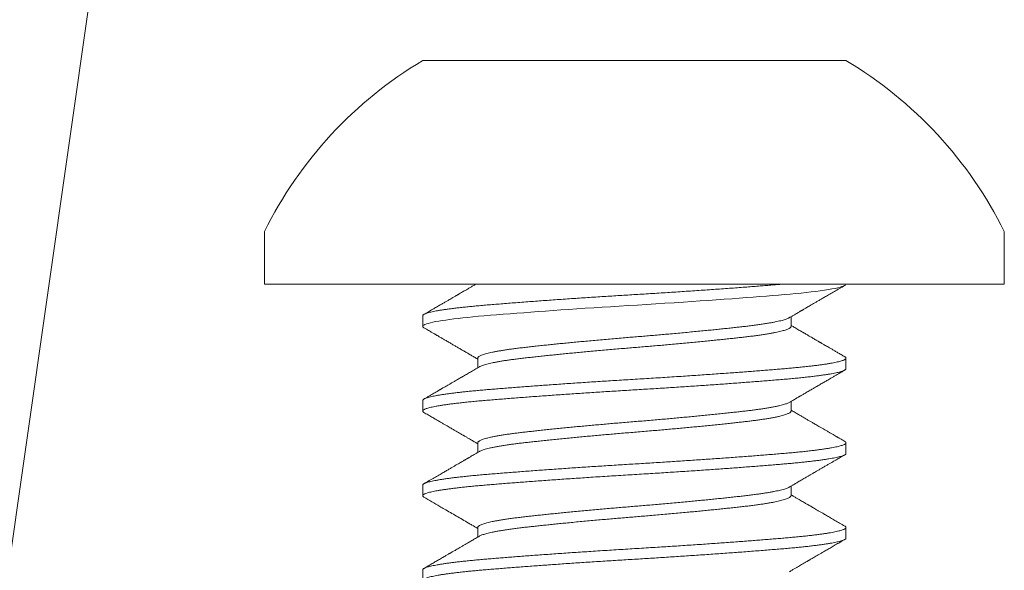
# Model space of a CAD drawing. Extents: x -26.6 to 48.5, y -10.7 to 38.2.
# Drawn here: x 34.2 to 34.8, y 27.1 to 27.4 of the extents above; entities that cross this region are included whole.
import ezdxf

# ---------------------------------------------------------------- set-up
doc = ezdxf.new("R2010")
doc.units = 0
doc.header["$LTSCALE"] = 0.08
doc.header["$MEASUREMENT"] = 0
doc.layers.get('0').update_dxf_attribs({"linetype": 'CONTINUOUS', "lineweight": 15})

msp = doc.modelspace()

# ---------------------------------------------------------------- linework, layer by layer
for p, q in [((34.0734, 26.16389), (34.5734, 29.66389)), ((34.6984, 27.37606), (34.4484, 27.37606)), ((34.3549, 27.27506), (34.3549, 27.24406)), ((34.7919, 27.24406), (34.7919, 27.27506)), ((34.3549, 27.24406), (34.7919, 27.24406)), ((34.4484, 27.22531), (34.4484, 27.21906)), ((34.66593, 27.21906), (34.66593, 27.22475)), ((34.48088, 27.20031), (34.48088, 27.19461)), ((34.6984, 27.19406), (34.6984, 27.20031)), ((34.4484, 27.17531), (34.4484, 27.16906)), ((34.66593, 27.16906), (34.66593, 27.17475)), ((34.48088, 27.15031), (34.48088, 27.14461)), ((34.6984, 27.14406), (34.6984, 27.15031)), ((34.4484, 27.12531), (34.4484, 27.11906)), ((34.66593, 27.11906), (34.66593, 27.12475)), ((34.48088, 27.10031), (34.48088, 27.09461)), ((34.6984, 27.09406), (34.6984, 27.10031)), ((34.4484, 27.07531), (34.4484, 27.06906))]:
    msp.add_line(p, q)
at = {"color": 8}
msp.add_lwpolyline([(34.44915, 27.21822), (34.44871, 27.21852), (34.44845, 27.21886), (34.44842, 27.21918), (34.44863, 27.21952), (34.44907, 27.21986), (34.44976, 27.2202), (34.45061, 27.22052), (34.45166, 27.22085), (34.45292, 27.22118), (34.45439, 27.22151), (34.45605, 27.22185), (34.45792, 27.22218), (34.45988, 27.2225), (34.46201, 27.22282), (34.46431, 27.22314), (34.46677, 27.22345), (34.46939, 27.22377), (34.47215, 27.22407), (34.47505, 27.22438), (34.47808, 27.22468), (34.48138, 27.22499), (34.4848, 27.22529), (34.48836, 27.22559), (34.49208, 27.2259), (34.49596, 27.22621), (34.49998, 27.22653), (34.50395, 27.22684), (34.50804, 27.22715), (34.51224, 27.22747), (34.51654, 27.22778), (34.52094, 27.2281), (34.52542, 27.22842), (34.52998, 27.22874), (34.5346, 27.22906), (34.53949, 27.22939), (34.54443, 27.22972), (34.5494, 27.23005), (34.55439, 27.23037), (34.55939, 27.23069), (34.56438, 27.231), (34.5698, 27.23134), (34.5752, 27.23167), (34.58061, 27.232), (34.58605, 27.23234), (34.5915, 27.23268), (34.59695, 27.23303), (34.60237, 27.23339), (34.60731, 27.23372), (34.61221, 27.23405), (34.61704, 27.23439), (34.62181, 27.23472), (34.6265, 27.23506), (34.63109, 27.23539), (34.63537, 27.23571), (34.63955, 27.23602), (34.64362, 27.23633), (34.64757, 27.23664), (34.65138, 27.23695), (34.65507, 27.23724), (34.65861, 27.23754), (34.662, 27.23782), (34.66543, 27.23813), (34.66873, 27.23843), (34.6719, 27.23875), (34.67492, 27.23907), (34.6778, 27.23939), (34.68051, 27.23972), (34.68322, 27.24007), (34.68572, 27.24043), (34.68801, 27.24079), (34.69008, 27.24114), (34.69193, 27.2415), (34.69355, 27.24185), (34.69494, 27.24221), (34.69601, 27.24253), (34.69688, 27.24284), (34.69755, 27.24315), (34.69802, 27.24346), (34.69831, 27.24376), (34.6984, 27.24406), (34.6984, 27.24406)], dxfattribs=at)
for start, end in [(120.82323, 153.59328), (26.40672, 59.17677)]:
    msp.add_arc((34.5734, 27.16656), 0.24395, start, end)
for points, knots in [([(34.44843, 27.22531), (34.44842, 27.22536), (34.44841, 27.22552), (34.44861, 27.22578), (34.44901, 27.22609), (34.44962, 27.2264), (34.45042, 27.22672), (34.45141, 27.22704), (34.45257, 27.22735), (34.45391, 27.22767), (34.45545, 27.22799), (34.45716, 27.2283), (34.45905, 27.22862), (34.46111, 27.22894), (34.46338, 27.22927), (34.46586, 27.22959), (34.46855, 27.22992), (34.4714, 27.23025), (34.47441, 27.23057), (34.47755, 27.23088), (34.48094, 27.2312), (34.48456, 27.23152), (34.48846, 27.23185), (34.49253, 27.23218), (34.49678, 27.23253), (34.50121, 27.23288), (34.5058, 27.23323), (34.51041, 27.23358), (34.51502, 27.23392), (34.51959, 27.23426), (34.52426, 27.23459), (34.52902, 27.23493), (34.53385, 27.23526), (34.53866, 27.23559), (34.54344, 27.23591), (34.54818, 27.23622), (34.55294, 27.23653), (34.55771, 27.23684), (34.56248, 27.23714), (34.56723, 27.23743), (34.57197, 27.23772), (34.57678, 27.23801), (34.58168, 27.23831), (34.58667, 27.23862), (34.59167, 27.23894), (34.59666, 27.23926), (34.60164, 27.23959), (34.60661, 27.23992), (34.61157, 27.24026), (34.6165, 27.2406), (34.62137, 27.24094), (34.62614, 27.24128), (34.63083, 27.24162), (34.6354, 27.24196), (34.63973, 27.24229), (34.64382, 27.2426), (34.64768, 27.2429), (34.65141, 27.2432), (34.65501, 27.24349), (34.65848, 27.24378), (34.66069, 27.24396), (34.66179, 27.24406)], [0, 0, 0, 0, 0.009153, 0.026031, 0.043022, 0.060114, 0.077294, 0.093763, 0.110288, 0.126856, 0.143455, 0.160071, 0.176693, 0.193307, 0.2099, 0.227247, 0.244544, 0.261775, 0.278928, 0.295988, 0.312942, 0.331303, 0.349632, 0.368104, 0.386703, 0.405413, 0.424216, 0.443095, 0.460451, 0.477841, 0.49525, 0.512662, 0.530064, 0.547441, 0.56399, 0.580491, 0.59693, 0.613296, 0.629578, 0.645762, 0.66184, 0.677859, 0.694751, 0.711755, 0.728858, 0.746048, 0.763311, 0.780633, 0.798315, 0.816027, 0.833755, 0.851482, 0.869194, 0.886874, 0.904507, 0.920617, 0.936664, 0.952636, 0.968523, 0.984314, 1, 1, 1, 1]), ([(34.48089, 27.20031), (34.4809, 27.20042), (34.48093, 27.20067), (34.48127, 27.20105), (34.48184, 27.20144), (34.48262, 27.20184), (34.48361, 27.20223), (34.48482, 27.20263), (34.48625, 27.20303), (34.48784, 27.20342), (34.48956, 27.2038), (34.4914, 27.20416), (34.49339, 27.20452), (34.49554, 27.20488), (34.49783, 27.20524), (34.50026, 27.20559), (34.5029, 27.20594), (34.50575, 27.2063), (34.50884, 27.20666), (34.51208, 27.20702), (34.51548, 27.2074), (34.51893, 27.20777), (34.52241, 27.20813), (34.52589, 27.20849), (34.52947, 27.20885), (34.53316, 27.20922), (34.53692, 27.20958), (34.54076, 27.20995), (34.5448, 27.21032), (34.54902, 27.21071), (34.55341, 27.2111), (34.55784, 27.21149), (34.56227, 27.21188), (34.56658, 27.21224), (34.57073, 27.21259), (34.57474, 27.21292), (34.57875, 27.21325), (34.58278, 27.21359), (34.58681, 27.21393), (34.59084, 27.21428), (34.59499, 27.21465), (34.59924, 27.21504), (34.60358, 27.21544), (34.60784, 27.21584), (34.61203, 27.21624), (34.61599, 27.21663), (34.61973, 27.217), (34.62325, 27.21736), (34.62665, 27.21772), (34.62994, 27.21807), (34.63309, 27.21841), (34.63611, 27.21875), (34.6391, 27.21909), (34.64205, 27.21944), (34.64495, 27.21981), (34.6477, 27.22019), (34.65029, 27.22058), (34.65264, 27.22096), (34.65476, 27.22133), (34.65665, 27.22169), (34.65837, 27.22206), (34.65993, 27.22243), (34.66131, 27.22279), (34.66252, 27.22315), (34.66357, 27.22352), (34.66438, 27.22386), (34.66475, 27.22408), (34.6649, 27.22417)], [0, 0, 0, 0, 0.015227, 0.032212, 0.04933, 0.06557, 0.081891, 0.098271, 0.114691, 0.131131, 0.146078, 0.16101, 0.175911, 0.190767, 0.205563, 0.220286, 0.23492, 0.2509, 0.266753, 0.282675, 0.298727, 0.314891, 0.329668, 0.344509, 0.359399, 0.374324, 0.389268, 0.404216, 0.419153, 0.435553, 0.451902, 0.468179, 0.484367, 0.500446, 0.514955, 0.529361, 0.543833, 0.558412, 0.573088, 0.587845, 0.602669, 0.619037, 0.63545, 0.651887, 0.66833, 0.684756, 0.69966, 0.714519, 0.729319, 0.744046, 0.758685, 0.773224, 0.787651, 0.80354, 0.819563, 0.835702, 0.85194, 0.868258, 0.883146, 0.898069, 0.913013, 0.927961, 0.942899, 0.957812, 0.972685, 0.988981, 1, 1, 1, 1]), ([(34.48188, 27.1952), (34.48188, 27.1952), (34.48207, 27.19533), (34.48264, 27.19559), (34.48361, 27.19598), (34.48482, 27.19638), (34.48625, 27.19678), (34.48784, 27.19717), (34.48956, 27.19755), (34.4914, 27.19791), (34.49339, 27.19827), (34.49554, 27.19863), (34.49783, 27.19899), (34.50026, 27.19934), (34.5029, 27.19969), (34.50575, 27.20005), (34.50884, 27.20041), (34.51208, 27.20077), (34.51548, 27.20115), (34.51893, 27.20152), (34.52241, 27.20188), (34.52589, 27.20224), (34.52947, 27.2026), (34.53316, 27.20297), (34.53692, 27.20333), (34.54076, 27.2037), (34.5448, 27.20407), (34.54902, 27.20446), (34.55341, 27.20485), (34.55784, 27.20524), (34.56227, 27.20563), (34.56658, 27.20599), (34.57073, 27.20634), (34.57474, 27.20667), (34.57875, 27.207), (34.58278, 27.20734), (34.58681, 27.20768), (34.59084, 27.20803), (34.59499, 27.2084), (34.59924, 27.20879), (34.60358, 27.20919), (34.60784, 27.20959), (34.61203, 27.20999), (34.61599, 27.21038), (34.61973, 27.21075), (34.62325, 27.21111), (34.62665, 27.21147), (34.62994, 27.21182), (34.63309, 27.21216), (34.63611, 27.2125), (34.6391, 27.21284), (34.64205, 27.21319), (34.64495, 27.21356), (34.6477, 27.21394), (34.65029, 27.21433), (34.65264, 27.21471), (34.65476, 27.21508), (34.65665, 27.21544), (34.65837, 27.21581), (34.65993, 27.21618), (34.66131, 27.21654), (34.66252, 27.2169), (34.66357, 27.21727), (34.66446, 27.21765), (34.66516, 27.21804), (34.66563, 27.21842), (34.66589, 27.21876), (34.6659, 27.21897), (34.66591, 27.21906)], [0, 0, 0, 0, 0.000199, 0.01644, 0.03276, 0.04914, 0.065561, 0.082001, 0.096948, 0.111879, 0.126781, 0.141637, 0.156433, 0.171155, 0.18579, 0.20177, 0.217623, 0.233545, 0.249597, 0.265761, 0.280538, 0.295379, 0.310269, 0.325194, 0.340138, 0.355086, 0.370023, 0.386423, 0.402772, 0.41905, 0.435237, 0.451317, 0.465826, 0.480232, 0.494703, 0.509283, 0.523958, 0.538715, 0.55354, 0.569908, 0.586321, 0.602758, 0.619201, 0.635627, 0.650531, 0.66539, 0.68019, 0.694917, 0.709556, 0.724096, 0.738522, 0.754411, 0.770434, 0.786574, 0.802812, 0.81913, 0.834018, 0.848941, 0.863884, 0.878833, 0.893771, 0.908684, 0.923557, 0.939853, 0.956063, 0.972169, 0.988153, 1, 1, 1, 1]), ([(34.44843, 27.17531), (34.44842, 27.17535), (34.4484, 27.1755), (34.4486, 27.17577), (34.44903, 27.17611), (34.44971, 27.17644), (34.45058, 27.17677), (34.45163, 27.1771), (34.45289, 27.17743), (34.45435, 27.17776), (34.45602, 27.1781), (34.45786, 27.17843), (34.45985, 27.17875), (34.46198, 27.17907), (34.46428, 27.17939), (34.46674, 27.1797), (34.46936, 27.18002), (34.47212, 27.18032), (34.47502, 27.18063), (34.47809, 27.18093), (34.48135, 27.18124), (34.48478, 27.18154), (34.48835, 27.18184), (34.49207, 27.18215), (34.49594, 27.18246), (34.4999, 27.18277), (34.50394, 27.18309), (34.50803, 27.1834), (34.51223, 27.18372), (34.51653, 27.18403), (34.52093, 27.18435), (34.52541, 27.18467), (34.52997, 27.18499), (34.53466, 27.18532), (34.53948, 27.18564), (34.54442, 27.18597), (34.54939, 27.1863), (34.55438, 27.18662), (34.55937, 27.18694), (34.56452, 27.18726), (34.56979, 27.18759), (34.57521, 27.18792), (34.58063, 27.18825), (34.58607, 27.18859), (34.59152, 27.18893), (34.59697, 27.18928), (34.60224, 27.18963), (34.60733, 27.18997), (34.61222, 27.1903), (34.61706, 27.19064), (34.62182, 27.19097), (34.62651, 27.19131), (34.63103, 27.19164), (34.63538, 27.19196), (34.63957, 27.19227), (34.64363, 27.19258), (34.64758, 27.19289), (34.6514, 27.1932), (34.65508, 27.19349), (34.65862, 27.19379), (34.66208, 27.19408), (34.66546, 27.19438), (34.66876, 27.19468), (34.67193, 27.195), (34.67496, 27.19532), (34.67783, 27.19564), (34.6805, 27.19597), (34.68297, 27.19629), (34.68524, 27.1966), (34.68734, 27.19692), (34.68927, 27.19724), (34.69102, 27.19756), (34.69259, 27.19788), (34.69397, 27.1982), (34.69519, 27.19852), (34.69622, 27.19884), (34.69707, 27.19916), (34.69771, 27.19948), (34.69815, 27.19979), (34.69839, 27.2001), (34.69843, 27.20039), (34.69827, 27.20069), (34.69802, 27.20093), (34.69774, 27.20109), (34.69765, 27.20114)], [0, 0, 0, 0, 0.005159, 0.018501, 0.031941, 0.045468, 0.057933, 0.070451, 0.08301, 0.095602, 0.108215, 0.120839, 0.132889, 0.14493, 0.156952, 0.168947, 0.180905, 0.192817, 0.204674, 0.216469, 0.22875, 0.240943, 0.253126, 0.265396, 0.277745, 0.290164, 0.302075, 0.314031, 0.326025, 0.338046, 0.350087, 0.362137, 0.374187, 0.386228, 0.398823, 0.411387, 0.423911, 0.436383, 0.448794, 0.461134, 0.474504, 0.48778, 0.501116, 0.514551, 0.528073, 0.54167, 0.555329, 0.567894, 0.580489, 0.593104, 0.605728, 0.618351, 0.630962, 0.642979, 0.654966, 0.666914, 0.678815, 0.69066, 0.70244, 0.714147, 0.725774, 0.737967, 0.750247, 0.762606, 0.775032, 0.787518, 0.800052, 0.812052, 0.824079, 0.836122, 0.848173, 0.860222, 0.87226, 0.884278, 0.896266, 0.908784, 0.921249, 0.933652, 0.945983, 0.958233, 0.970401, 0.982059, 0.993795, 1, 1, 1, 1]), ([(34.44914, 27.16822), (34.44899, 27.16832), (34.44867, 27.16852), (34.44843, 27.16882), (34.44837, 27.16912), (34.44851, 27.16942), (34.44884, 27.16972), (34.44934, 27.17002), (34.45003, 27.17032), (34.45091, 27.17063), (34.45198, 27.17095), (34.45323, 27.17126), (34.45467, 27.17158), (34.45632, 27.1719), (34.45818, 27.17223), (34.46027, 27.17257), (34.46255, 27.1729), (34.465, 27.17323), (34.46764, 27.17356), (34.47052, 27.1739), (34.47366, 27.17424), (34.47706, 27.17458), (34.48063, 27.17492), (34.48435, 27.17525), (34.48824, 27.17558), (34.4923, 27.17592), (34.49642, 27.17625), (34.50059, 27.17658), (34.50477, 27.1769), (34.50908, 27.17723), (34.51351, 27.17756), (34.51806, 27.17789), (34.52263, 27.17822), (34.52721, 27.17855), (34.53179, 27.17887), (34.53643, 27.17919), (34.54112, 27.1795), (34.54585, 27.17982), (34.5506, 27.18013), (34.55536, 27.18044), (34.56021, 27.18074), (34.56512, 27.18105), (34.57009, 27.18136), (34.57506, 27.18166), (34.58002, 27.18196), (34.58501, 27.18227), (34.58993, 27.18258), (34.59477, 27.18289), (34.59953, 27.1832), (34.60426, 27.18352), (34.60896, 27.18383), (34.61362, 27.18415), (34.61822, 27.18447), (34.62275, 27.18479), (34.62728, 27.18511), (34.63179, 27.18544), (34.63626, 27.18577), (34.64061, 27.1861), (34.64484, 27.18643), (34.64893, 27.18675), (34.65299, 27.18707), (34.65701, 27.1874), (34.66096, 27.18773), (34.66475, 27.18806), (34.66837, 27.1884), (34.67184, 27.18874), (34.67514, 27.18909), (34.67817, 27.18943), (34.68094, 27.18977), (34.68346, 27.1901), (34.68579, 27.19043), (34.68794, 27.19077), (34.6899, 27.1911), (34.69164, 27.19143), (34.69316, 27.19176), (34.69447, 27.19207), (34.69559, 27.19239), (34.69653, 27.1927), (34.69727, 27.193), (34.69784, 27.19331), (34.6982, 27.1936), (34.69839, 27.19385), (34.69838, 27.194), (34.69838, 27.19406)], [0, 0, 0, 0, 0.011432, 0.02369, 0.035862, 0.04807, 0.059802, 0.071604, 0.083468, 0.095386, 0.107348, 0.119346, 0.131371, 0.143413, 0.156038, 0.168661, 0.181271, 0.193859, 0.206413, 0.218923, 0.232508, 0.246017, 0.259436, 0.272754, 0.286039, 0.299426, 0.312906, 0.325335, 0.337822, 0.350357, 0.362931, 0.375532, 0.388151, 0.400202, 0.41225, 0.424285, 0.436298, 0.448281, 0.460223, 0.472116, 0.483952, 0.49628, 0.508527, 0.520695, 0.532913, 0.545215, 0.557593, 0.56947, 0.581398, 0.593369, 0.605374, 0.617403, 0.629448, 0.641499, 0.653548, 0.666156, 0.67874, 0.691289, 0.703793, 0.716243, 0.728627, 0.742051, 0.755375, 0.768657, 0.782038, 0.795513, 0.80907, 0.822697, 0.835237, 0.847815, 0.860419, 0.873039, 0.885664, 0.898283, 0.910314, 0.922322, 0.934296, 0.946228, 0.958109, 0.969931, 0.981685, 0.993363, 1, 1, 1, 1]), ([(34.48088, 27.15031), (34.48088, 27.15031), (34.48084, 27.15043), (34.48096, 27.15066), (34.48123, 27.15101), (34.4817, 27.15135), (34.48234, 27.15171), (34.48316, 27.15206), (34.48417, 27.15242), (34.48535, 27.15278), (34.48676, 27.15316), (34.48841, 27.15355), (34.49031, 27.15395), (34.49241, 27.15435), (34.4947, 27.15475), (34.4971, 27.15513), (34.49957, 27.15549), (34.50209, 27.15583), (34.50473, 27.15617), (34.50749, 27.1565), (34.51036, 27.15683), (34.51337, 27.15717), (34.51662, 27.15752), (34.52011, 27.15789), (34.52386, 27.15828), (34.52775, 27.15868), (34.53175, 27.15908), (34.53574, 27.15947), (34.53969, 27.15984), (34.54358, 27.16021), (34.54752, 27.16057), (34.5515, 27.16093), (34.55551, 27.16129), (34.55954, 27.16164), (34.56371, 27.162), (34.56801, 27.16236), (34.57242, 27.16273), (34.57683, 27.16309), (34.58126, 27.16346), (34.58556, 27.16382), (34.58972, 27.16419), (34.59375, 27.16454), (34.59774, 27.1649), (34.6017, 27.16526), (34.60561, 27.16563), (34.60946, 27.16599), (34.61336, 27.16637), (34.61729, 27.16676), (34.62123, 27.16716), (34.62504, 27.16755), (34.62871, 27.16794), (34.63213, 27.1683), (34.63529, 27.16865), (34.63821, 27.16898), (34.64101, 27.16931), (34.6437, 27.16965), (34.64627, 27.16999), (34.64871, 27.17034), (34.65109, 27.1707), (34.65339, 27.17109), (34.65558, 27.17148), (34.65758, 27.17189), (34.65937, 27.17229), (34.6609, 27.17268), (34.6622, 27.17305), (34.66328, 27.17341), (34.66416, 27.17377), (34.6647, 27.17402), (34.66489, 27.17415), (34.66492, 27.17417)], [0, 0, 0, 0, 0.000142, 0.016025, 0.030582, 0.045237, 0.059977, 0.074788, 0.089656, 0.104565, 0.119502, 0.135944, 0.152381, 0.168792, 0.185157, 0.201456, 0.2162, 0.23086, 0.245423, 0.259875, 0.274292, 0.288819, 0.303448, 0.319642, 0.335924, 0.352277, 0.368679, 0.385112, 0.400061, 0.415003, 0.429923, 0.444806, 0.459638, 0.474403, 0.489088, 0.505132, 0.521046, 0.536903, 0.552892, 0.569001, 0.583737, 0.598544, 0.613409, 0.628317, 0.643252, 0.6582, 0.673145, 0.689564, 0.705941, 0.722257, 0.738492, 0.754629, 0.769197, 0.783656, 0.798068, 0.812589, 0.827213, 0.841927, 0.856716, 0.873053, 0.889446, 0.905874, 0.922316, 0.938754, 0.953675, 0.968561, 0.983396, 0.998165, 1, 1, 1, 1]), ([(34.4819, 27.1452), (34.48204, 27.14528), (34.4824, 27.14549), (34.48316, 27.14581), (34.48416, 27.14617), (34.48535, 27.14653), (34.48676, 27.14691), (34.48841, 27.1473), (34.49031, 27.1477), (34.49241, 27.1481), (34.4947, 27.1485), (34.4971, 27.14888), (34.49957, 27.14924), (34.50209, 27.14958), (34.50473, 27.14992), (34.50749, 27.15025), (34.51036, 27.15058), (34.51337, 27.15092), (34.51662, 27.15127), (34.52011, 27.15164), (34.52386, 27.15203), (34.52775, 27.15243), (34.53175, 27.15283), (34.53574, 27.15322), (34.53969, 27.15359), (34.54358, 27.15396), (34.54752, 27.15432), (34.5515, 27.15468), (34.55551, 27.15504), (34.55954, 27.15539), (34.56371, 27.15575), (34.56801, 27.15611), (34.57242, 27.15648), (34.57683, 27.15684), (34.58126, 27.15721), (34.58556, 27.15757), (34.58972, 27.15794), (34.59375, 27.15829), (34.59774, 27.15865), (34.6017, 27.15901), (34.60561, 27.15938), (34.60946, 27.15974), (34.61336, 27.16012), (34.61729, 27.16051), (34.62123, 27.16091), (34.62504, 27.1613), (34.62871, 27.16169), (34.63213, 27.16205), (34.63529, 27.1624), (34.63821, 27.16273), (34.64101, 27.16306), (34.6437, 27.1634), (34.64627, 27.16374), (34.64871, 27.16409), (34.65109, 27.16445), (34.65339, 27.16484), (34.65558, 27.16523), (34.65758, 27.16564), (34.65937, 27.16604), (34.6609, 27.16643), (34.6622, 27.1668), (34.66327, 27.16716), (34.66417, 27.16752), (34.66488, 27.16787), (34.66541, 27.16822), (34.66575, 27.16856), (34.66592, 27.16884), (34.66591, 27.169), (34.6659, 27.16906)], [0, 0, 0, 0, 0.010857, 0.025667, 0.040535, 0.055444, 0.070381, 0.086823, 0.10326, 0.119671, 0.136035, 0.152334, 0.167078, 0.181739, 0.196301, 0.210754, 0.22517, 0.239697, 0.254326, 0.27052, 0.286802, 0.303155, 0.319557, 0.33599, 0.350939, 0.36588, 0.3808, 0.395684, 0.410515, 0.42528, 0.439965, 0.456009, 0.471923, 0.48778, 0.503768, 0.519878, 0.534613, 0.549421, 0.564285, 0.579193, 0.594128, 0.609076, 0.624021, 0.64044, 0.656817, 0.673133, 0.689368, 0.705504, 0.720073, 0.734531, 0.748944, 0.763465, 0.778089, 0.792802, 0.807591, 0.823929, 0.840321, 0.856749, 0.873191, 0.889629, 0.90455, 0.919436, 0.93427, 0.94904, 0.963729, 0.978326, 0.992816, 1, 1, 1, 1]), ([(34.44842, 27.12531), (34.44841, 27.12533), (34.44838, 27.12545), (34.44852, 27.12567), (34.44883, 27.12597), (34.44934, 27.12627), (34.45003, 27.12657), (34.45091, 27.12688), (34.45198, 27.1272), (34.45323, 27.12751), (34.45467, 27.12783), (34.45632, 27.12815), (34.45818, 27.12848), (34.46027, 27.12882), (34.46255, 27.12915), (34.465, 27.12948), (34.46764, 27.12981), (34.47052, 27.13015), (34.47366, 27.13049), (34.47706, 27.13083), (34.48063, 27.13117), (34.48435, 27.1315), (34.48824, 27.13183), (34.4923, 27.13217), (34.49642, 27.1325), (34.50059, 27.13283), (34.50477, 27.13315), (34.50908, 27.13348), (34.51351, 27.13381), (34.51806, 27.13414), (34.52263, 27.13447), (34.52721, 27.1348), (34.53179, 27.13512), (34.53643, 27.13544), (34.54112, 27.13575), (34.54585, 27.13607), (34.5506, 27.13638), (34.55536, 27.13669), (34.56021, 27.13699), (34.56512, 27.1373), (34.57009, 27.13761), (34.57506, 27.13791), (34.58002, 27.13821), (34.58501, 27.13852), (34.58993, 27.13883), (34.59477, 27.13914), (34.59953, 27.13945), (34.60426, 27.13977), (34.60896, 27.14008), (34.61362, 27.1404), (34.61822, 27.14072), (34.62275, 27.14104), (34.62728, 27.14136), (34.63179, 27.14169), (34.63626, 27.14202), (34.64061, 27.14235), (34.64484, 27.14268), (34.64893, 27.143), (34.65299, 27.14332), (34.65701, 27.14365), (34.66096, 27.14398), (34.66475, 27.14431), (34.66837, 27.14465), (34.67184, 27.14499), (34.67514, 27.14534), (34.67817, 27.14568), (34.68094, 27.14602), (34.68346, 27.14635), (34.68579, 27.14668), (34.68794, 27.14702), (34.6899, 27.14735), (34.69164, 27.14768), (34.69316, 27.14801), (34.69447, 27.14832), (34.69559, 27.14864), (34.69653, 27.14895), (34.69727, 27.14925), (34.69783, 27.14956), (34.69821, 27.14985), (34.6984, 27.15015), (34.69842, 27.15044), (34.69822, 27.15075), (34.69796, 27.15098), (34.6977, 27.15111), (34.69765, 27.15114)], [0, 0, 0, 0, 0.002577, 0.014785, 0.026517, 0.038319, 0.050183, 0.062101, 0.074063, 0.086061, 0.098086, 0.110128, 0.122752, 0.135375, 0.147986, 0.160573, 0.173127, 0.185637, 0.199223, 0.212731, 0.22615, 0.239469, 0.252754, 0.26614, 0.27962, 0.292049, 0.304536, 0.317071, 0.329645, 0.342246, 0.354865, 0.366916, 0.378964, 0.390999, 0.403012, 0.414994, 0.426936, 0.438829, 0.450665, 0.462993, 0.47524, 0.487408, 0.499626, 0.511928, 0.524306, 0.536183, 0.548111, 0.560082, 0.572086, 0.584116, 0.596161, 0.608212, 0.62026, 0.632868, 0.645452, 0.658002, 0.670506, 0.682955, 0.695339, 0.708763, 0.722087, 0.735369, 0.74875, 0.762225, 0.775782, 0.789408, 0.801949, 0.814527, 0.82713, 0.83975, 0.852375, 0.864995, 0.877026, 0.889033, 0.901007, 0.912939, 0.92482, 0.936642, 0.948396, 0.960074, 0.97224, 0.984468, 0.99678, 1, 1, 1, 1]), ([(34.44915, 27.11822), (34.4491, 27.11825), (34.44887, 27.11837), (34.44862, 27.11859), (34.4484, 27.11888), (34.44839, 27.11917), (34.44855, 27.11947), (34.44892, 27.11978), (34.4495, 27.1201), (34.45027, 27.12042), (34.45126, 27.12074), (34.45243, 27.12107), (34.45378, 27.12139), (34.45529, 27.12171), (34.45699, 27.12202), (34.45886, 27.12234), (34.46091, 27.12266), (34.46313, 27.12298), (34.46551, 27.1233), (34.46809, 27.12362), (34.47087, 27.12394), (34.47385, 27.12426), (34.47697, 27.12457), (34.48023, 27.12489), (34.48362, 27.12519), (34.48709, 27.12548), (34.49064, 27.12578), (34.49428, 27.12608), (34.49806, 27.12638), (34.50197, 27.12669), (34.506, 27.127), (34.51015, 27.12731), (34.5144, 27.12763), (34.51882, 27.12795), (34.52341, 27.12828), (34.52815, 27.12861), (34.53296, 27.12895), (34.53784, 27.12928), (34.54277, 27.12961), (34.54788, 27.12995), (34.55316, 27.1303), (34.55862, 27.13064), (34.56406, 27.13099), (34.56949, 27.13132), (34.57491, 27.13165), (34.58033, 27.13198), (34.58561, 27.13231), (34.59076, 27.13263), (34.59575, 27.13296), (34.60073, 27.13328), (34.60568, 27.13361), (34.61059, 27.13394), (34.61538, 27.13427), (34.62003, 27.1346), (34.62453, 27.13492), (34.62896, 27.13523), (34.63329, 27.13555), (34.63752, 27.13587), (34.64165, 27.13618), (34.64565, 27.13649), (34.64959, 27.1368), (34.65346, 27.13711), (34.65723, 27.13742), (34.66085, 27.13773), (34.66433, 27.13802), (34.66767, 27.13833), (34.67084, 27.13864), (34.67382, 27.13895), (34.67663, 27.13925), (34.67929, 27.13957), (34.6818, 27.13988), (34.68415, 27.1402), (34.68633, 27.14052), (34.68834, 27.14084), (34.69021, 27.14116), (34.69192, 27.14149), (34.69345, 27.14182), (34.69477, 27.14215), (34.6959, 27.14248), (34.69681, 27.1428), (34.69754, 27.14313), (34.69806, 27.14347), (34.69836, 27.14378), (34.69838, 27.14397), (34.69838, 27.14406)], [0, 0, 0, 0, 0.002651, 0.014408, 0.026091, 0.037703, 0.049924, 0.062229, 0.074609, 0.087054, 0.099555, 0.112102, 0.124112, 0.136145, 0.148192, 0.160243, 0.17229, 0.184322, 0.196332, 0.208309, 0.220811, 0.233259, 0.245641, 0.257948, 0.270171, 0.282337, 0.294021, 0.30578, 0.317606, 0.32949, 0.341425, 0.353402, 0.365411, 0.377443, 0.390063, 0.402688, 0.415308, 0.42791, 0.440486, 0.453024, 0.466647, 0.4802, 0.49367, 0.507046, 0.520324, 0.533654, 0.547084, 0.559472, 0.571925, 0.584433, 0.596984, 0.60957, 0.62218, 0.634228, 0.646279, 0.658324, 0.670352, 0.682355, 0.694323, 0.706249, 0.718122, 0.730495, 0.742793, 0.755006, 0.767175, 0.779428, 0.791761, 0.803601, 0.815497, 0.827442, 0.839426, 0.851441, 0.863478, 0.875526, 0.887577, 0.900195, 0.912795, 0.925367, 0.937899, 0.950383, 0.962808, 0.976283, 0.989665, 1, 1, 1, 1]), ([(34.4809, 27.10031), (34.48089, 27.10034), (34.48087, 27.1005), (34.48103, 27.10078), (34.4814, 27.10116), (34.482, 27.10154), (34.48282, 27.10193), (34.48383, 27.10231), (34.485, 27.10268), (34.48632, 27.10305), (34.4878, 27.10341), (34.48946, 27.10378), (34.49129, 27.10414), (34.49328, 27.1045), (34.49549, 27.10487), (34.49793, 27.10525), (34.50061, 27.10564), (34.50345, 27.10601), (34.50643, 27.10638), (34.50945, 27.10673), (34.51252, 27.10707), (34.51562, 27.10741), (34.51886, 27.10776), (34.52222, 27.10811), (34.52569, 27.10847), (34.52927, 27.10883), (34.53307, 27.10921), (34.53709, 27.1096), (34.54132, 27.11), (34.54563, 27.1104), (34.54999, 27.1108), (34.55426, 27.11118), (34.55842, 27.11155), (34.56246, 27.11189), (34.56649, 27.11224), (34.57051, 27.11257), (34.57451, 27.1129), (34.57853, 27.11323), (34.58269, 27.11358), (34.58699, 27.11395), (34.59143, 27.11434), (34.59584, 27.11473), (34.60021, 27.11513), (34.6044, 27.11551), (34.6084, 27.11589), (34.61219, 27.11626), (34.61591, 27.11662), (34.61953, 27.11698), (34.62305, 27.11734), (34.62647, 27.1177), (34.62987, 27.11806), (34.63323, 27.11842), (34.63654, 27.11879), (34.6397, 27.11915), (34.6427, 27.11952), (34.64548, 27.11988), (34.64804, 27.12024), (34.65039, 27.12059), (34.65259, 27.12095), (34.65465, 27.12131), (34.65655, 27.12167), (34.65828, 27.12204), (34.6599, 27.12242), (34.66137, 27.12281), (34.66268, 27.12321), (34.66376, 27.1236), (34.6645, 27.12392), (34.6648, 27.12411), (34.6649, 27.12417)], [0, 0, 0, 0, 0.004782, 0.020707, 0.036761, 0.052927, 0.069187, 0.085523, 0.100422, 0.115353, 0.130299, 0.145246, 0.160179, 0.175083, 0.189942, 0.206218, 0.222404, 0.238481, 0.254432, 0.270278, 0.284775, 0.299377, 0.314072, 0.328845, 0.343683, 0.358571, 0.373495, 0.389933, 0.406375, 0.422802, 0.439192, 0.455527, 0.470312, 0.485021, 0.499639, 0.514154, 0.528563, 0.543029, 0.557603, 0.573745, 0.589985, 0.606305, 0.622684, 0.639104, 0.65405, 0.668998, 0.683932, 0.698838, 0.7137, 0.728504, 0.743235, 0.759339, 0.775321, 0.791174, 0.807095, 0.823146, 0.837835, 0.852605, 0.86744, 0.882325, 0.897247, 0.91219, 0.927138, 0.94357, 0.959971, 0.97632, 0.992599, 1, 1, 1, 1]), ([(34.4819, 27.0952), (34.48194, 27.09523), (34.48218, 27.09539), (34.48283, 27.09568), (34.48383, 27.09606), (34.485, 27.09643), (34.48632, 27.0968), (34.4878, 27.09716), (34.48946, 27.09753), (34.49129, 27.09789), (34.49328, 27.09825), (34.49549, 27.09862), (34.49793, 27.099), (34.50061, 27.09939), (34.50345, 27.09976), (34.50643, 27.10013), (34.50945, 27.10048), (34.51252, 27.10082), (34.51562, 27.10116), (34.51886, 27.10151), (34.52222, 27.10186), (34.52569, 27.10222), (34.52927, 27.10258), (34.53307, 27.10296), (34.53709, 27.10335), (34.54132, 27.10375), (34.54563, 27.10415), (34.54999, 27.10455), (34.55426, 27.10493), (34.55842, 27.1053), (34.56246, 27.10564), (34.56649, 27.10599), (34.57051, 27.10632), (34.57451, 27.10665), (34.57853, 27.10698), (34.58269, 27.10733), (34.58699, 27.1077), (34.59143, 27.10809), (34.59584, 27.10848), (34.60021, 27.10888), (34.6044, 27.10926), (34.6084, 27.10964), (34.61219, 27.11001), (34.61591, 27.11037), (34.61953, 27.11073), (34.62305, 27.11109), (34.62647, 27.11145), (34.62987, 27.11181), (34.63323, 27.11217), (34.63654, 27.11254), (34.6397, 27.1129), (34.6427, 27.11327), (34.64548, 27.11363), (34.64804, 27.11399), (34.65039, 27.11434), (34.65259, 27.1147), (34.65465, 27.11506), (34.65655, 27.11542), (34.65828, 27.11579), (34.6599, 27.11617), (34.66137, 27.11656), (34.66268, 27.11696), (34.66377, 27.11735), (34.66464, 27.11774), (34.6653, 27.11813), (34.66573, 27.11852), (34.66593, 27.11883), (34.66591, 27.11901), (34.6659, 27.11906)], [0, 0, 0, 0, 0.0038, 0.02006, 0.036395, 0.051295, 0.066225, 0.081171, 0.096119, 0.111052, 0.125955, 0.140814, 0.15709, 0.173276, 0.189353, 0.205304, 0.22115, 0.235647, 0.250249, 0.264944, 0.279717, 0.294555, 0.309443, 0.324366, 0.340804, 0.357247, 0.373673, 0.390063, 0.406398, 0.421183, 0.435892, 0.45051, 0.465025, 0.479434, 0.4939, 0.508474, 0.524616, 0.540856, 0.557175, 0.573555, 0.589975, 0.604921, 0.619868, 0.634802, 0.649708, 0.66457, 0.679374, 0.694105, 0.710209, 0.726191, 0.742044, 0.757965, 0.774015, 0.788705, 0.803474, 0.818309, 0.833195, 0.848116, 0.863059, 0.878008, 0.89444, 0.91084, 0.927189, 0.943468, 0.959657, 0.976708, 0.993616, 1, 1, 1, 1]), ([(34.44842, 27.07531), (34.44842, 27.07534), (34.4484, 27.07548), (34.44856, 27.07572), (34.44892, 27.07603), (34.4495, 27.07635), (34.45027, 27.07667), (34.45126, 27.07699), (34.45243, 27.07732), (34.45378, 27.07764), (34.45529, 27.07796), (34.45699, 27.07827), (34.45886, 27.07859), (34.46091, 27.07891), (34.46313, 27.07923), (34.46551, 27.07955), (34.46809, 27.07987), (34.47087, 27.08019), (34.47385, 27.08051), (34.47697, 27.08082), (34.48023, 27.08114), (34.48362, 27.08144), (34.48709, 27.08173), (34.49064, 27.08203), (34.49428, 27.08233), (34.49806, 27.08263), (34.50197, 27.08294), (34.506, 27.08325), (34.51015, 27.08356), (34.5144, 27.08388), (34.51882, 27.0842), (34.52341, 27.08453), (34.52815, 27.08486), (34.53296, 27.0852), (34.53784, 27.08553), (34.54277, 27.08586), (34.54788, 27.0862), (34.55316, 27.08655), (34.55862, 27.08689), (34.56406, 27.08724), (34.56949, 27.08757), (34.57491, 27.0879), (34.58033, 27.08823), (34.58561, 27.08856), (34.59076, 27.08888), (34.59575, 27.08921), (34.60073, 27.08953), (34.60568, 27.08986), (34.61059, 27.09019), (34.61538, 27.09052), (34.62003, 27.09085), (34.62453, 27.09117), (34.62896, 27.09148), (34.63329, 27.0918), (34.63752, 27.09212), (34.64165, 27.09243), (34.64565, 27.09274), (34.64959, 27.09305), (34.65346, 27.09336), (34.65723, 27.09367), (34.66085, 27.09398), (34.66433, 27.09427), (34.66767, 27.09458), (34.67084, 27.09489), (34.67382, 27.0952), (34.67663, 27.0955), (34.67929, 27.09582), (34.6818, 27.09613), (34.68415, 27.09645), (34.68633, 27.09677), (34.68834, 27.09709), (34.69021, 27.09741), (34.69192, 27.09774), (34.69345, 27.09807), (34.69477, 27.0984), (34.6959, 27.09873), (34.69681, 27.09905), (34.69754, 27.09938), (34.69807, 27.09972), (34.69837, 27.10005), (34.69844, 27.10038), (34.69825, 27.10071), (34.69799, 27.10096), (34.69771, 27.10111), (34.69765, 27.10114)], [0, 0, 0, 0, 0.004421, 0.016642, 0.028947, 0.041327, 0.053772, 0.066273, 0.07882, 0.09083, 0.102862, 0.114909, 0.12696, 0.139007, 0.15104, 0.163049, 0.175026, 0.187528, 0.199976, 0.212358, 0.224665, 0.236888, 0.249054, 0.260738, 0.272496, 0.284322, 0.296207, 0.308142, 0.320118, 0.332127, 0.344159, 0.356779, 0.369404, 0.382024, 0.394626, 0.407202, 0.41974, 0.433362, 0.446915, 0.460386, 0.473761, 0.48704, 0.500369, 0.513799, 0.526188, 0.53864, 0.551147, 0.563699, 0.576285, 0.588894, 0.600943, 0.612994, 0.625038, 0.637066, 0.649069, 0.661038, 0.672963, 0.684836, 0.697209, 0.709507, 0.721719, 0.733889, 0.746141, 0.758475, 0.770314, 0.782211, 0.794155, 0.80614, 0.818155, 0.830191, 0.842239, 0.85429, 0.866908, 0.879508, 0.892079, 0.904612, 0.917096, 0.929521, 0.942996, 0.956377, 0.969658, 0.982982, 0.996407, 1, 1, 1, 1]), ([(34.44916, 27.06822), (34.44905, 27.06829), (34.44874, 27.06846), (34.44847, 27.06875), (34.44836, 27.06907), (34.44849, 27.0694), (34.44886, 27.06974), (34.44947, 27.07009), (34.45032, 27.07044), (34.45139, 27.07078), (34.45265, 27.07112), (34.45407, 27.07145), (34.4557, 27.07179), (34.45753, 27.07212), (34.45955, 27.07246), (34.46173, 27.07279), (34.46406, 27.07311), (34.4665, 27.07342), (34.4691, 27.07374), (34.47185, 27.07405), (34.47474, 27.07435), (34.47775, 27.07465), (34.48089, 27.07495), (34.4842, 27.07524), (34.48769, 27.07553), (34.49138, 27.07584), (34.49523, 27.07615), (34.49922, 27.07647), (34.50336, 27.07679), (34.50757, 27.07712), (34.51182, 27.07744), (34.51612, 27.07775), (34.52051, 27.07807), (34.52498, 27.07839), (34.52953, 27.07871), (34.53414, 27.07903), (34.53881, 27.07935), (34.54359, 27.07967), (34.54848, 27.07999), (34.55347, 27.08031), (34.55847, 27.08063), (34.56346, 27.08095), (34.56844, 27.08126), (34.57333, 27.08155), (34.57814, 27.08184), (34.58289, 27.08214), (34.58765, 27.08244), (34.59242, 27.08274), (34.59719, 27.08305), (34.60194, 27.08336), (34.60665, 27.08368), (34.61141, 27.084), (34.61618, 27.08433), (34.62096, 27.08466), (34.62566, 27.085), (34.63027, 27.08533), (34.63478, 27.08566), (34.63931, 27.086), (34.64383, 27.08635), (34.64832, 27.0867), (34.65264, 27.08705), (34.65679, 27.08739), (34.66075, 27.08772), (34.66454, 27.08804), (34.66807, 27.08837), (34.67136, 27.08869), (34.67442, 27.08901), (34.67732, 27.08933), (34.68006, 27.08966), (34.68264, 27.08999), (34.685, 27.09032), (34.68715, 27.09064), (34.68909, 27.09096), (34.69086, 27.09128), (34.69245, 27.0916), (34.69385, 27.09192), (34.69506, 27.09223), (34.69609, 27.09255), (34.69694, 27.09286), (34.69761, 27.09317), (34.69808, 27.09349), (34.69836, 27.09378), (34.69838, 27.09397), (34.69839, 27.09406)], [0, 0, 0, 0, 0.007334, 0.020731, 0.034026, 0.047332, 0.06074, 0.074239, 0.087817, 0.10146, 0.114013, 0.1266, 0.139209, 0.151832, 0.164456, 0.177072, 0.189097, 0.201094, 0.213056, 0.224972, 0.236836, 0.248637, 0.260368, 0.272021, 0.284192, 0.296447, 0.308782, 0.321189, 0.333657, 0.346178, 0.358168, 0.370187, 0.382226, 0.394276, 0.406326, 0.418369, 0.430394, 0.442392, 0.454924, 0.467406, 0.479828, 0.492182, 0.504457, 0.516645, 0.528277, 0.539989, 0.551773, 0.563621, 0.575525, 0.587476, 0.599465, 0.611484, 0.624096, 0.636719, 0.649343, 0.661957, 0.67455, 0.687112, 0.700768, 0.714361, 0.727879, 0.741309, 0.754639, 0.767917, 0.781293, 0.793637, 0.806052, 0.818527, 0.831053, 0.84362, 0.856216, 0.868258, 0.880308, 0.892358, 0.904398, 0.916417, 0.928409, 0.940363, 0.95227, 0.964685, 0.977029, 0.989294, 1, 1, 1, 1])]:
    msp.add_open_spline(points, degree=3, knots=knots, dxfattribs=at)
for points, knots in [([(34.47994, 27.24407), (34.47991, 27.24405), (34.47928, 27.24368), (34.47808, 27.24298), (34.47641, 27.24201), (34.47492, 27.24114), (34.47359, 27.24036), (34.47244, 27.23969), (34.47146, 27.23912), (34.47065, 27.23865), (34.47001, 27.23828), (34.46952, 27.23799), (34.46912, 27.23776), (34.46878, 27.23756), (34.46847, 27.23738), (34.46812, 27.23718), (34.46763, 27.2369), (34.46695, 27.2365), (34.46606, 27.23598), (34.46498, 27.23535), (34.46369, 27.2346), (34.4622, 27.23373), (34.46051, 27.23275), (34.45863, 27.23166), (34.45654, 27.23044), (34.45425, 27.22911), (34.45176, 27.22766), (34.45003, 27.22666), (34.44913, 27.22614)], [0, 0, 0, 0, 0.002364, 0.062144, 0.116346, 0.164964, 0.207996, 0.245439, 0.277289, 0.303544, 0.324203, 0.339379, 0.35189, 0.362947, 0.372549, 0.381585, 0.39737, 0.419648, 0.448421, 0.48369, 0.525457, 0.573724, 0.628494, 0.68977, 0.757554, 0.831851, 0.912665, 1, 1, 1, 1]), ([(34.66493, 27.22417), (34.66546, 27.22448), (34.66647, 27.22507), (34.66789, 27.2259), (34.6691, 27.2266), (34.67012, 27.2272), (34.67087, 27.22764), (34.67139, 27.22794), (34.67175, 27.22815), (34.67204, 27.22832), (34.67227, 27.22845), (34.67244, 27.22855), (34.67263, 27.22866), (34.67291, 27.22883), (34.67333, 27.22907), (34.67393, 27.22942), (34.6747, 27.22986), (34.67565, 27.23042), (34.67675, 27.23106), (34.67798, 27.23178), (34.67934, 27.23257), (34.68085, 27.23345), (34.68252, 27.23442), (34.68434, 27.23548), (34.68645, 27.23671), (34.68887, 27.23811), (34.69161, 27.2397), (34.69457, 27.24142), (34.69661, 27.24261), (34.69767, 27.24322)], [0, 0, 0, 0, 0.0493127, 0.0925618, 0.1297432, 0.1608538, 0.1858907, 0.1984533, 0.208642, 0.2188024, 0.2245772, 0.2294926, 0.235103, 0.2414082, 0.2558168, 0.2729075, 0.2968414, 0.3258764, 0.3603935, 0.3972309, 0.438769, 0.4850094, 0.5359541, 0.5916048, 0.6519637, 0.7291482, 0.8128795, 0.9031619, 1, 1, 1, 1]), ([(34.44913, 27.21822), (34.44961, 27.21795), (34.45051, 27.21742), (34.45178, 27.21669), (34.45289, 27.21604), (34.45383, 27.21549), (34.45462, 27.21504), (34.45523, 27.21468), (34.45568, 27.21442), (34.45598, 27.21425), (34.45619, 27.21412), (34.45637, 27.21402), (34.45668, 27.21384), (34.45715, 27.21356), (34.45781, 27.21318), (34.45858, 27.21273), (34.45943, 27.21224), (34.46031, 27.21173), (34.46157, 27.21099), (34.46314, 27.21008), (34.46498, 27.20901), (34.46673, 27.20799), (34.46848, 27.20697), (34.4703, 27.20592), (34.47217, 27.20482), (34.47409, 27.20371), (34.476, 27.20259), (34.47791, 27.20148), (34.47954, 27.20053), (34.48053, 27.19996), (34.48088, 27.19975)], [0, 0, 0, 0, 0.045063, 0.085041, 0.119935, 0.149747, 0.174478, 0.19413, 0.207638, 0.21691, 0.222232, 0.227566, 0.23419, 0.250951, 0.272684, 0.296289, 0.323823, 0.352401, 0.380131, 0.442745, 0.500558, 0.553631, 0.608701, 0.66589, 0.725197, 0.786079, 0.846533, 0.906369, 0.966812, 1, 1, 1, 1]), ([(34.69767, 27.20114), (34.69696, 27.20155), (34.69559, 27.20235), (34.69363, 27.20349), (34.69183, 27.20453), (34.6902, 27.20548), (34.68874, 27.20633), (34.68745, 27.20708), (34.68632, 27.20773), (34.68537, 27.20829), (34.68458, 27.20875), (34.68396, 27.20911), (34.68351, 27.20937), (34.68316, 27.20958), (34.68281, 27.20978), (34.68238, 27.21002), (34.68185, 27.21033), (34.68121, 27.21071), (34.68045, 27.21115), (34.67956, 27.21167), (34.67851, 27.21228), (34.67732, 27.21297), (34.67588, 27.21381), (34.67416, 27.21481), (34.67215, 27.21598), (34.66993, 27.21728), (34.66783, 27.2185), (34.66647, 27.21929), (34.66593, 27.21961)], [0, 0, 0, 0, 0.067205, 0.129103, 0.185696, 0.236987, 0.282979, 0.323672, 0.359069, 0.389172, 0.413981, 0.433497, 0.447722, 0.456656, 0.466841, 0.480297, 0.497023, 0.517021, 0.54067, 0.568912, 0.601791, 0.639307, 0.681459, 0.738158, 0.801523, 0.871547, 0.948223, 1, 1, 1, 1]), ([(34.48188, 27.1952), (34.48097, 27.19467), (34.4792, 27.19364), (34.47664, 27.19214), (34.47423, 27.19074), (34.47199, 27.18943), (34.46993, 27.18823), (34.46804, 27.18713), (34.46632, 27.18613), (34.46476, 27.18522), (34.46339, 27.18443), (34.46223, 27.18375), (34.46125, 27.18318), (34.46043, 27.18271), (34.45976, 27.18232), (34.45928, 27.18204), (34.4589, 27.18182), (34.45854, 27.18161), (34.45808, 27.18134), (34.45751, 27.18101), (34.45683, 27.18061), (34.45598, 27.18012), (34.45495, 27.17952), (34.45371, 27.1788), (34.45232, 27.17799), (34.45078, 27.1771), (34.4497, 27.17647), (34.44913, 27.17614)], [0, 0, 0, 0, 0.083429, 0.16186, 0.235288, 0.303703, 0.367101, 0.424478, 0.477007, 0.524684, 0.567497, 0.601804, 0.631508, 0.656607, 0.6771, 0.693006, 0.700693, 0.711632, 0.725824, 0.743269, 0.763967, 0.787918, 0.820957, 0.858682, 0.901097, 0.948202, 1, 1, 1, 1]), ([(34.66493, 27.17417), (34.66539, 27.17444), (34.66625, 27.17494), (34.66746, 27.17564), (34.6685, 27.17625), (34.66936, 27.17675), (34.67005, 27.17716), (34.67057, 27.17746), (34.671, 27.17771), (34.67144, 27.17797), (34.672, 27.17829), (34.67268, 27.17869), (34.6735, 27.17917), (34.67445, 27.17972), (34.67553, 27.18035), (34.67664, 27.181), (34.67771, 27.18162), (34.67869, 27.18219), (34.67958, 27.18271), (34.68049, 27.18324), (34.68147, 27.1838), (34.68253, 27.18443), (34.68361, 27.18505), (34.6847, 27.18569), (34.68571, 27.18627), (34.68668, 27.18684), (34.68769, 27.18742), (34.68889, 27.18812), (34.69027, 27.18893), (34.69185, 27.18984), (34.69362, 27.19087), (34.69558, 27.19201), (34.69695, 27.19281), (34.69767, 27.19322)], [0, 0, 0, 0, 0.0422199, 0.0791696, 0.1108461, 0.1372469, 0.1583696, 0.1742127, 0.1847758, 0.1977852, 0.2147278, 0.2356043, 0.2604159, 0.2897911, 0.3232661, 0.3588232, 0.3916694, 0.421599, 0.4486111, 0.4727047, 0.5054963, 0.5375675, 0.5707058, 0.6040935, 0.6376663, 0.6625804, 0.6933132, 0.7298662, 0.7722412, 0.82044, 0.8744646, 0.9343171, 1, 1, 1, 1]), ([(34.69767, 27.15114), (34.69729, 27.15136), (34.69659, 27.15177), (34.69562, 27.15233), (34.69482, 27.1528), (34.69418, 27.15317), (34.69365, 27.15348), (34.69314, 27.15377), (34.6924, 27.1542), (34.69138, 27.15479), (34.69004, 27.15557), (34.68857, 27.15643), (34.687, 27.15734), (34.68544, 27.15825), (34.68391, 27.15914), (34.6825, 27.15996), (34.68121, 27.16071), (34.68007, 27.16137), (34.67906, 27.16196), (34.67819, 27.16246), (34.67742, 27.16291), (34.67668, 27.16334), (34.67591, 27.16379), (34.67507, 27.16428), (34.67414, 27.16483), (34.67291, 27.16554), (34.67133, 27.16646), (34.66938, 27.1676), (34.66755, 27.16866), (34.66638, 27.16935), (34.66593, 27.16961)], [0, 0, 0, 0, 0.0358159, 0.0663177, 0.0915065, 0.1113831, 0.1265224, 0.142161, 0.1595593, 0.1960256, 0.2384034, 0.2866905, 0.3347952, 0.3863224, 0.4347604, 0.4792027, 0.5196508, 0.5561062, 0.5871809, 0.6146198, 0.6384236, 0.6602275, 0.6843665, 0.711073, 0.7403461, 0.7721848, 0.8273985, 0.8890114, 0.9570626, 1, 1, 1, 1]), ([(34.44913, 27.16822), (34.44994, 27.16775), (34.45152, 27.16684), (34.4538, 27.16552), (34.45591, 27.16428), (34.45787, 27.16315), (34.45967, 27.1621), (34.46131, 27.16115), (34.46275, 27.16031), (34.46401, 27.15957), (34.4651, 27.15894), (34.46607, 27.15838), (34.46696, 27.15786), (34.46783, 27.15735), (34.46871, 27.15684), (34.46959, 27.15633), (34.47048, 27.15581), (34.47131, 27.15533), (34.47196, 27.15495), (34.47246, 27.15466), (34.47288, 27.15441), (34.4734, 27.15411), (34.47403, 27.15374), (34.47493, 27.15322), (34.476, 27.15259), (34.47716, 27.15192), (34.47811, 27.15136), (34.47895, 27.15088), (34.47978, 27.15039), (34.48044, 27.15), (34.48083, 27.14978), (34.48088, 27.14975)], [0, 0, 0, 0, 0.07677, 0.148505, 0.215208, 0.276881, 0.333528, 0.385151, 0.431752, 0.470059, 0.504149, 0.534023, 0.56164, 0.588954, 0.615965, 0.644506, 0.672702, 0.699828, 0.722647, 0.734588, 0.746797, 0.762887, 0.782917, 0.806885, 0.847872, 0.884385, 0.916484, 0.937514, 0.963701, 0.995042, 1, 1, 1, 1]), ([(34.48188, 27.1452), (34.48134, 27.14488), (34.48033, 27.14429), (34.47891, 27.14347), (34.4777, 27.14276), (34.47668, 27.14216), (34.47593, 27.14173), (34.47541, 27.14142), (34.47505, 27.14121), (34.47476, 27.14105), (34.47454, 27.14092), (34.47436, 27.14081), (34.47418, 27.14071), (34.47389, 27.14054), (34.47348, 27.1403), (34.47287, 27.13994), (34.47211, 27.1395), (34.47115, 27.13894), (34.47006, 27.13831), (34.46882, 27.13759), (34.46746, 27.1368), (34.46595, 27.13592), (34.46428, 27.13494), (34.46246, 27.13388), (34.46035, 27.13266), (34.45793, 27.13125), (34.45519, 27.12966), (34.45223, 27.12794), (34.45019, 27.12675), (34.44913, 27.12614)], [0, 0, 0, 0, 0.0493264, 0.0925855, 0.1297736, 0.1608872, 0.1859235, 0.1984841, 0.2086693, 0.2188225, 0.2245907, 0.2295086, 0.2351205, 0.2414263, 0.2558334, 0.272919, 0.2968437, 0.3258722, 0.3603841, 0.3972177, 0.4387529, 0.4849912, 0.5359346, 0.591585, 0.6519444, 0.729131, 0.812866, 0.903154, 1, 1, 1, 1]), ([(34.66493, 27.12417), (34.66525, 27.12436), (34.66584, 27.1247), (34.66663, 27.12516), (34.66723, 27.12551), (34.66766, 27.12576), (34.66797, 27.12595), (34.66825, 27.1261), (34.6687, 27.12637), (34.66938, 27.12677), (34.67031, 27.12731), (34.67133, 27.1279), (34.67238, 27.12851), (34.67342, 27.12912), (34.67438, 27.12968), (34.67523, 27.13018), (34.67599, 27.13061), (34.67666, 27.13101), (34.67732, 27.13139), (34.67804, 27.13181), (34.67887, 27.13229), (34.67989, 27.13289), (34.68113, 27.13361), (34.68261, 27.13447), (34.68425, 27.13542), (34.68598, 27.13643), (34.68768, 27.13742), (34.68924, 27.13832), (34.69051, 27.13906), (34.69153, 27.13966), (34.69232, 27.14011), (34.69299, 27.1405), (34.69354, 27.14083), (34.69408, 27.14114), (34.69471, 27.1415), (34.69553, 27.14198), (34.69654, 27.14256), (34.69727, 27.14299), (34.69767, 27.14322)], [0, 0, 0, 0, 0.029967, 0.054119, 0.072454, 0.084971, 0.093189, 0.101379, 0.109797, 0.134764, 0.164201, 0.194399, 0.2281, 0.260557, 0.28973, 0.316111, 0.339068, 0.358601, 0.377641, 0.39972, 0.424846, 0.453018, 0.493283, 0.538486, 0.58863, 0.643672, 0.69719, 0.744631, 0.785991, 0.813694, 0.83779, 0.858278, 0.875221, 0.888559, 0.907705, 0.93266, 0.963425, 1, 1, 1, 1]), ([(34.44913, 27.11822), (34.45226, 27.11641), (34.4563, 27.11406), (34.46269, 27.11034), (34.46832, 27.10707), (34.47373, 27.10392), (34.47792, 27.10148), (34.47974, 27.10041), (34.48088, 27.09975)], [0, 0, 0, 0, 0.295563, 0.381463, 0.604121, 0.827258, 0.892865, 1, 1, 1, 1]), ([(34.69767, 27.10114), (34.69667, 27.10172), (34.69472, 27.10285), (34.69192, 27.10448), (34.68932, 27.10599), (34.68694, 27.10738), (34.68489, 27.10856), (34.68317, 27.10957), (34.68174, 27.1104), (34.68043, 27.11116), (34.67927, 27.11183), (34.67832, 27.11239), (34.67758, 27.11282), (34.67701, 27.11315), (34.67656, 27.11341), (34.67618, 27.11363), (34.67577, 27.11387), (34.67524, 27.11419), (34.67452, 27.1146), (34.67363, 27.11512), (34.67256, 27.11575), (34.67132, 27.11647), (34.66994, 27.11727), (34.6684, 27.11817), (34.66705, 27.11896), (34.6662, 27.11945), (34.66593, 27.11961)], [0, 0, 0, 0, 0.094984, 0.183349, 0.2651, 0.340242, 0.408779, 0.457998, 0.503144, 0.544218, 0.581129, 0.612796, 0.63402, 0.651731, 0.665928, 0.676614, 0.687847, 0.704705, 0.727203, 0.755204, 0.789387, 0.828322, 0.872008, 0.920441, 0.973618, 1, 1, 1, 1]), ([(34.48188, 27.0952), (34.4811, 27.09474), (34.4796, 27.09387), (34.47743, 27.0926), (34.47544, 27.09144), (34.47361, 27.09038), (34.47196, 27.08941), (34.47048, 27.08855), (34.46917, 27.08779), (34.46804, 27.08713), (34.46707, 27.08657), (34.46627, 27.0861), (34.46558, 27.0857), (34.46496, 27.08534), (34.4644, 27.08501), (34.46384, 27.08469), (34.46322, 27.08433), (34.46248, 27.0839), (34.46161, 27.08339), (34.4606, 27.0828), (34.45945, 27.08214), (34.45797, 27.08128), (34.45615, 27.08022), (34.45396, 27.07894), (34.4516, 27.07757), (34.44997, 27.07663), (34.44913, 27.07614)], [0, 0, 0, 0, 0.071432, 0.137627, 0.19858, 0.254287, 0.304743, 0.349944, 0.389887, 0.424569, 0.453987, 0.47814, 0.498411, 0.517159, 0.534423, 0.550204, 0.568528, 0.590944, 0.617644, 0.648629, 0.683897, 0.72231, 0.784144, 0.851035, 0.922986, 1, 1, 1, 1]), ([(34.66493, 27.07417), (34.6655, 27.0745), (34.66661, 27.07515), (34.66817, 27.07606), (34.66958, 27.07688), (34.6709, 27.07765), (34.6722, 27.07841), (34.67331, 27.07906), (34.67422, 27.07959), (34.67487, 27.07996), (34.67541, 27.08028), (34.67582, 27.08052), (34.67616, 27.08072), (34.67653, 27.08093), (34.67699, 27.0812), (34.67762, 27.08157), (34.67846, 27.08205), (34.67951, 27.08267), (34.68072, 27.08337), (34.68207, 27.08416), (34.68356, 27.08502), (34.6853, 27.08604), (34.68732, 27.08721), (34.68963, 27.08856), (34.69214, 27.09001), (34.69484, 27.09158), (34.69671, 27.09266), (34.69767, 27.09322)], [0, 0, 0, 0, 0.053063, 0.100927, 0.143588, 0.182272, 0.221757, 0.262527, 0.284573, 0.30511, 0.321622, 0.334094, 0.342556, 0.353346, 0.367349, 0.384566, 0.411552, 0.443899, 0.481126, 0.52244, 0.567834, 0.617308, 0.682067, 0.752711, 0.829244, 0.911671, 1, 1, 1, 1])]:
    msp.add_open_spline(points, degree=3, knots=knots)

doc.saveas('drawing.dxf')
